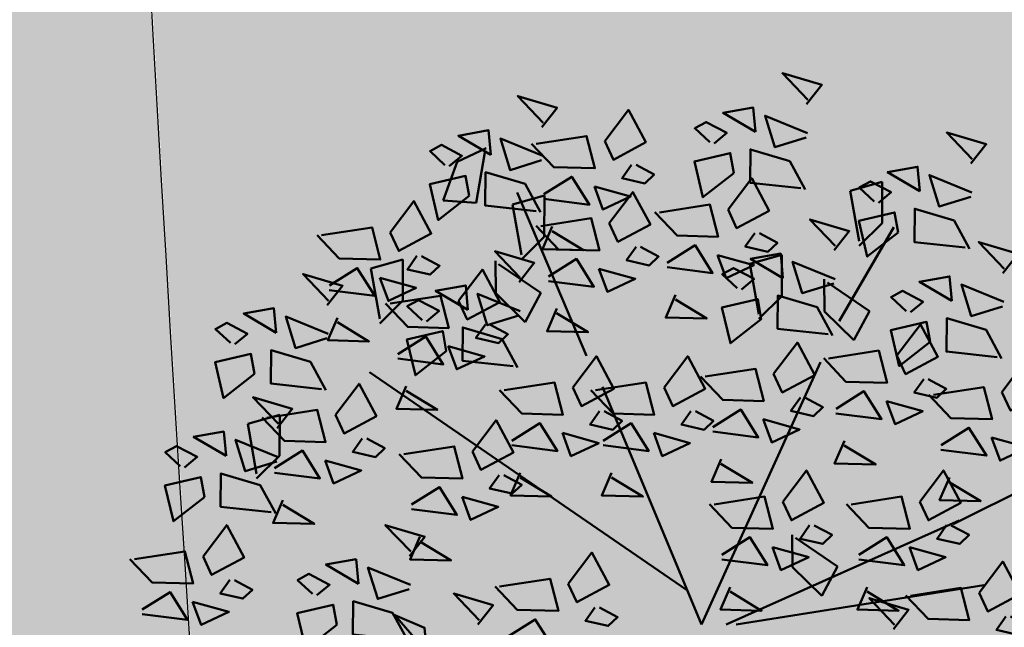
# Model space of a CAD drawing. Units: inches. Extents: x 26 to 1005, y 10 to 1071.
# Drawn here: x 419 to 421, y 531 to 533 of the extents above; entities that cross this region are included whole.
import ezdxf

# ---------------------------------------------------------------- set-up
doc = ezdxf.new("R2010")
doc.units = ezdxf.units.IN
doc.header["$MEASUREMENT"] = 0
doc.layers.add('L-shrub', color=74, linetype='Continuous', lineweight=50)
doc.layers.add('L-wall', color=19, linetype='Continuous', lineweight=50)
doc.layers.add('Layer3', color=44, linetype='Continuous')
doc.layers.add('المبنى', color=50, linetype='Continuous')

# ---------------------------------------------------------------- blocks, each defined once
blk = doc.blocks.new('flower shrub 3')
at = {"layer": 'L-shrub', "color": 2}
for p, q in [((-123.4526821480831, 235.9997062798939), (-108.9885036438063, 242.7535413299629)), ((-109.7613266738772, 240.6309014603612), (-114.0223329989531, 215.7381855510757)), ((71.1378214146971, 221.550407627743), (86.94888547029404, 226.0050018514448)), ((86.94888547029404, 226.0050018514448), (86.86743811841006, 205.6746441607538)), ((75.55054818106873, 196.6841388540051), (71.1378214146971, 221.550407627743)), ((-114.0223329989531, 215.7381855510757), (-130.4080792035093, 216.8959755103278)), ((-96.02409614154021, 214.7819355687825), (-80.21303208591416, 219.2365297924844)), ((-91.61136937516858, 189.9156667950447), (-96.02409614154021, 214.7819355687825)), ((-80.21303208591416, 219.2365297924844), (-80.2944794377836, 198.9061721014732)), ((86.86743811841006, 205.6746441607538), (75.54149846200016, 194.4252069043287)), ((-80.2944794377836, 198.9061721014732), (-91.6204190942226, 187.656734845048)), ((-104.3339457085967, 170.9887460564205), (-104.4964728156046, 186.9512124270841)), ((-102.883950352174, 185.3692431617528), (-81.98622245060687, 171.1886772779108)), ((21.44103914918378, 185.4519304545538), (37.25210320475162, 189.9065246782557)), ((25.85376591551176, 160.5856616808451), (21.44103914918378, 185.4519304545538)), ((37.25210320475162, 189.9065246782557), (37.17065585292585, 169.5761669875646)), ((58.31010155193508, 161.9641419412219), (58.1475744448835, 177.9266083115654)), ((59.76009690834326, 176.3446390465542), (80.65782480986672, 162.164073162392)), ((-89.82126485195477, 156.7510435785516), (-104.3339457085967, 170.9887460564205)), ((-81.98622245060687, 171.1886772779108), (-89.82126485195477, 156.7510435785516)), ((37.17065585292585, 169.5761669875646), (25.84471619647229, 158.3267297308194)), ((72.82278240857704, 147.7264394630038), (58.31010155193508, 161.9641419412219)), ((80.65782480986672, 162.164073162392), (72.82278240857704, 147.7264394630038)), ((-227.0429318962561, 106.4865344050049), (-211.2318678406591, 110.9411286287359)), ((-211.2318678406591, 110.9411286287359), (-211.3133151925285, 90.61077093775384)), ((42.49748086955515, 35.61948701267829), (42.33495376250357, 51.58195338331279)), ((43.94747622599243, 49.99998411798151), (64.84520412745769, 35.81941823416855)), ((57.01016172621166, 21.38178453478031), (42.49748086955515, 35.61948701267829)), ((64.84520412745769, 35.81941823416855), (57.01016172621166, 21.38178453478031))]:
    blk.add_line(p, q, dxfattribs=at)
at = {"layer": 'L-shrub', "color": 108}
for p, q in [((-130.4080792035093, 216.8959755103278), (-123.4526821480831, 235.9997062798939)), ((-166.0513992440974, 183.1957832200569), (-150.2403351885005, 187.650377443817)), ((-150.2403351885005, 187.650377443817), (-150.3217825403699, 167.3200197530678)), ((-161.6386724777403, 158.3295144463191), (-166.0513992440974, 183.1957832200569)), ((-150.3217825403699, 167.3200197530678), (-161.6477221967652, 156.0705824966717)), ((-222.6302051298844, 81.6202656312962), (-227.0429318962561, 106.4865344050049))]:
    blk.add_line(p, q, dxfattribs=at)
at = {"layer": 'L-shrub', "color": 98}
blk.add_line((-211.3133151925285, 90.61077093775384), (-222.6392548489239, 79.36133368132869), dxfattribs=at)
at = {"layer": 'L-shrub', "color": 92}
for points in [[(49.51398487928964, 264.4066009466187), (57.04726453928743, 273.9416317710711), (37.55245682608802, 279.7107347975543), (50.15420191761223, 266.570006245398)], [(-81.5048210164532, 253.1258192410169), (-73.97154135645542, 262.6608500654984), (-93.46634906966938, 268.4299530920107), (-80.86460397811607, 255.2892245398252)], [(-50.38194455191842, 246.1561121927807), (-38.66517754894448, 261.6386771372345), (-30.058826704073, 245.6075153943384), (-46.10920895836898, 237.0128684716474), (-50.38194455191842, 246.1561121927807)], [(-106.7616036095424, 239.4242018079967), (-107.8926627197507, 251.523288268887), (-122.8098513803561, 248.8791091244493), (-106.7616036095424, 239.4242018079967)], [(-84.31464749200677, 244.815113416611), (-59.35354472367908, 248.6552734163415), (-55.26344892234192, 232.7460222521331), (-75.58656677021645, 233.2946190506045), (-86.57277501377393, 244.8760687058966)], [(130.8360085095337, 235.0765806544223), (138.3692881695461, 244.6116114788165), (118.8744804563175, 250.3807145053579), (131.4762255478563, 237.2399859531433)], [(-81.6541716583015, 236.6998991555301), (-97.21157735720044, 231.8923147122841), (-102.0346339150565, 247.4368397225044), (-81.01395031294669, 238.8633190084074)], [(13.52285745218978, 230.3528886141139), (-1.789115048479289, 218.4140467774996), (-5.971950261038728, 236.1219916407135), (11.75154836504953, 240.2885636950959), (13.52285745218978, 230.3528886141139)], [(46.6543825037661, 222.9011334992829), (21.54697918408783, 225.6254276788677), (21.69632982592157, 242.0513477644126), (41.19113753910642, 236.2822447378712), (48.82047543095541, 222.2601211104484)], [(-37.13760837708833, 234.5137224205828), (-41.83647295524133, 227.8696399229812), (-30.60674526172807, 225.3095234100183), (-25.96876034128945, 229.6982802082493), (-34.87948085530661, 234.4527671312389)], [(-84.36442339200585, 211.6203517937101), (-109.4718267116841, 214.3446459733241), (-109.3224760698213, 230.7705660588108), (-89.82766835663642, 225.0014630323567), (-82.19833046478743, 210.9793394049047)], [(105.5792259164591, 221.3749632214312), (104.4481668062508, 233.4740496823215), (89.5309781456599, 230.8298705378256), (105.5792259164591, 221.3749632214312)], [(130.6866578677145, 218.6506605688483), (115.1292521688301, 213.8430761256313), (110.3061956109304, 229.3876011358516), (131.3268792130111, 220.8140804217546)], [(-80.46810057916446, 219.8845450881345), (-66.67584584665019, 228.5401473001984), (-58.0086149344861, 214.764326429111), (-80.52898064642795, 217.6292042163259)], [(10.60955824125267, 212.3137974320562), (22.32632524424116, 227.7963623764226), (30.93267608914175, 211.7652006335557), (14.88229383486032, 203.1705537108646), (10.60955824125267, 212.3137974320562)], [(85.049445956407, 215.6859897840477), (91.30225860120845, 220.8942039297835), (81.11204394210654, 226.2626772538642), (75.49944833561312, 223.2178684068494), (82.88335302921769, 216.3270021728531)], [(-48.12302433355944, 205.5453253729211), (-36.40625733057095, 221.0278903173166), (-27.79990648568491, 204.9967285744497), (-43.85028873996635, 196.4020816517586), (-48.12302433355944, 205.5453253729211)], [(94.8448810824193, 201.0228683219175), (79.53290858177934, 189.084026485245), (75.3500733692199, 206.7919713484298), (93.07357199530816, 210.9585434028995), (94.8448810824193, 201.0228683219175)], [(127.9764061339956, 193.5711132070865), (102.8690028143319, 196.2954073867295), (103.0183534561802, 212.7213274722162), (122.5131611693796, 206.9522244456748), (130.1424990611995, 192.9301008182811)], [(-82.05572727358958, 204.2043265967222), (-57.09462450530555, 208.0444865964237), (-53.00452870396839, 192.1352354322444), (-73.32764655182837, 192.6838322307449), (-84.31385479535675, 204.265281886037)], [(63.06765548433759, 192.2096617782081), (70.60093514434993, 201.7446926026314), (51.10612743112142, 207.5137956292019), (63.70787252268929, 194.3730670769583)], [(-76.3780047778273, 203.9752939239261), (-81.19865892906091, 192.8205456608266), (-60.87554108118638, 192.2719488623843), (-76.43888443552714, 201.7199682245555)], [(23.85389441614097, 200.6714076598291), (19.15502983798797, 194.0273251622275), (30.38475753148668, 191.4672086493229), (35.02274245191074, 195.8559654474957), (26.11202193790814, 200.6104523704853)], [(146.6485993329698, 180.9288800726063), (154.1818789929821, 190.4639108970296), (134.6870712797681, 196.2330139236292), (147.2888163712923, 183.0922853713855)], [(-92.79957140315673, 176.4165704259649), (-85.2662917431444, 185.9516012504173), (-104.7610994563729, 191.7207042769005), (-92.15935436481959, 178.5799757248024)], [(-34.87868815870024, 193.9029356006649), (-39.5775527368387, 187.2588531030342), (-28.34782504333998, 184.6987365901878), (-23.70984012291592, 189.0874933884188), (-32.62056063691853, 193.8419803113211)], [(-19.47659778594971, 186.0422303274099), (-5.684343053420889, 194.6978325394157), (2.982887858699542, 180.9220116683573), (-19.5374778532132, 183.7868894555722)], [(37.81087289127754, 178.5080443452462), (36.67981378105469, 190.6071308061364), (21.76262512046378, 187.9629516616405), (37.81087289127754, 178.5080443452462)], [(-78.20918036079092, 179.2737582681875), (-64.4169256282621, 187.9293604802515), (-55.74969471608347, 174.153539609164), (-78.27006042803987, 177.0184173963789)], [(5.484534830451594, 189.8823895213718), (9.696360508649377, 178.4838057341403), (23.4277355834638, 184.8840822467755), (5.484534830451594, 189.8823895213718)], [(62.91830484250386, 175.7837416926632), (47.36089914361946, 170.9761572494172), (42.53784258576343, 186.5206822596956), (63.55852618784411, 177.9471615455404)], [(-122.6681977318076, 167.1907009654387), (-110.9514307288191, 182.6732659098925), (-102.3450798839476, 166.6421041669673), (-118.3954621381999, 158.0474572443636), (-122.6681977318076, 167.1907009654387)], [(17.28109293119633, 172.8190709078917), (23.53390557601233, 178.0272850536276), (13.34369091691042, 183.3957583776792), (7.731095310446108, 180.3509495307226), (15.11500000405067, 173.460083296668)], [(121.3918167398951, 167.2272626396734), (120.2607576296723, 179.3263491005637), (105.3435689690814, 176.6821699560387), (121.3918167398951, 167.2272626396734)], [(-92.94892204499047, 159.9906503404782), (-108.5063277438749, 155.1830658971739), (-113.3293843017309, 170.7275909074815), (-92.30870069966477, 162.1540701933263)], [(100.862036779843, 161.538289202319), (107.1148494246445, 166.7465033480548), (96.92463476555713, 172.1149766720773), (91.31203915906372, 169.0701678251207), (98.69594385268283, 162.1793015911244)], [(146.499248691136, 164.5029599870613), (130.9418429922371, 159.6953755438735), (126.1187864343665, 175.2399005540938), (147.1394700364617, 166.6663798399677)], [(27.07652805722319, 158.1559494457615), (11.76455555661232, 146.2171076090599), (7.581720344038331, 163.9250524722738), (25.30521897014114, 168.0916245267144), (27.07652805722319, 158.1559494457615)], [(60.2080531087995, 150.7041943309014), (35.10064978913579, 153.428488510428), (35.25000043098407, 169.854408596002), (54.74480814416893, 164.0853055694897), (62.37414603600337, 150.063181942096)], [(-212.9320482315379, 151.4341864652233), (-214.0631073417608, 163.5332729261718), (-228.9802960023371, 160.889093781705), (-212.9320482315379, 151.4341864652233)], [(-74.11908455943922, 163.3645071040082), (-78.93973871064372, 152.209758840967), (-58.61662086281285, 151.6611620424665), (-74.17996421716816, 161.1091814046958)], [(33.19899929669918, 131.0922389701009), (44.91576629968768, 146.5748039145546), (53.52211714454461, 130.5436421716004), (37.47173489029228, 121.9489952489675), (33.19899929669918, 131.0922389701009)], [(-190.5348680139869, 123.6303364509658), (-215.6422713336506, 126.3546306305507), (-215.4929206918023, 142.7805507160956), (-195.9981129786029, 137.0114476895542), (-188.368775086783, 122.9893240621896)], [(60.25782900882768, 138.7758594872139), (85.21893177714082, 142.6160194869444), (89.30902757844888, 126.7067683227651), (68.98590973060345, 127.2553651212074), (57.99970148704597, 138.8368147764995)], [(-66.1945652343129, 124.3237669111695), (-54.47779823133897, 139.8063318556233), (-45.87144738645293, 123.7751701127272), (-61.92182964073436, 115.180523189978), (-66.1945652343129, 124.3237669111695)], [(-100.1272681743576, 122.9827681349998), (-75.16616540604446, 126.8229281347012), (-71.0760696047364, 110.9136769705219), (-91.39918745259638, 111.4622737689642), (-102.3853956961248, 123.0437234243145)], [(107.4348681237316, 128.4744684911566), (102.7360035455786, 121.8303859936132), (113.9657312390627, 119.2702694806503), (118.603716159545, 123.6590262789396), (109.6929956455133, 128.4135132018419)], [(-212.5236567711981, 104.2196312572632), (-204.9903771112149, 113.7546620817157), (-224.4851848244289, 119.5237651083153), (-211.8834397328901, 106.3830365560716)], [(46.44333547158749, 119.4498491979029), (41.74447089340538, 112.8057667002431), (52.97419858690409, 110.2456501873385), (57.61218350735726, 114.6344069855986), (48.70146299332555, 119.3888939085009)], [(89.0655085380713, 117.6854503528157), (93.27733421626908, 106.286866565526), (107.008709291069, 112.6871430780739), (89.0655085380713, 117.6854503528157)], [(-217.5924034650379, 109.4458543728688), (-192.6313006967684, 113.2860143726284), (-188.5412048954458, 97.37676320844912), (-208.8643227433058, 97.92536000689142), (-219.8505309868196, 109.5068096622417)], [(-52.95022905943915, 112.6813771389425), (-57.64909363759216, 106.0372946413408), (-46.41936594409344, 103.4771781284653), (-41.78138102364028, 107.8659349266964), (-50.69210153768654, 112.6204218495986)], [(-7.771346948604332, 112.6813771389716), (-12.47021152678644, 106.03729464137), (-1.240483833258622, 103.4771781284362), (3.397501087150886, 107.8659349266673), (-5.51321942685172, 112.6204218495986)], [(3.112843269496807, 104.8206718654255), (16.90509800201107, 113.4762740774313), (25.57232891414606, 99.70045320640202), (3.051963202204206, 102.5653309935587)], [(-115.8913474998262, 92.73761456247303), (-104.1745804968377, 108.2201795068686), (-95.5682296519808, 92.18901776397252), (-111.6186119062477, 83.5943708413397), (-115.8913474998262, 92.73761456247303)], [(28.07397588589811, 108.6608310594747), (32.28580156411044, 97.26224727221415), (46.01717663888121, 103.6625237848202), (28.07397588589811, 108.6608310594747)], [(-51.10183915069501, 98.05219980655238), (-37.3095844181953, 106.7078020185581), (-28.64235350604577, 92.93198114747065), (-51.16271921795851, 95.79685893468559)], [(-170.4153643501631, 99.14446337681147), (-175.1142289283307, 92.50038087920984), (-163.8845012348029, 89.9402643663343), (-159.2465163143643, 94.32902116456535), (-168.1572368283814, 99.08350808752584)], [(-26.14070653430826, 101.8923590005725), (-21.92888085608138, 90.49377521325368), (-8.197505781281507, 96.89405172588886), (-26.14070653430826, 101.8923590005725)], [(7.20293907080486, 88.91142070124624), (2.3822849195858, 77.75667243811768), (22.70540276743122, 77.20807563967537), (7.142059413090465, 86.65609500181745)], [(105.4852524765593, 67.91991909500211), (117.2020194795332, 83.40248403939768), (125.8083703244192, 67.3713222965016), (109.7579880701524, 58.77667537386878), (105.4852524765593, 67.91991909500211)], [(-102.6470113249379, 81.09522479021689), (-107.3458759031055, 74.45114229261526), (-96.11614820959221, 71.89102577971062), (-91.4781632891827, 76.27978257794166), (-100.3888838031853, 81.03426950084395)], [(-92.19062546022178, 82.14294864234398), (-97.01127961142629, 70.98820037924452), (-76.68816176356631, 70.439603580744), (-92.25150511792162, 79.88762294294429)], [(-47.01174334938696, 82.14294864237309), (-51.83239750059147, 70.98820037924452), (-31.50927965273149, 70.439603580744), (-47.0726230070868, 79.8876229429734)], [(120.1502040658379, 79.88680140787619), (115.3295499146043, 68.73205314477673), (135.6526677624497, 68.18345634633442), (120.089324408109, 77.63147570859292)], [(-121.0163709106564, 70.30620665181777), (-116.804545232415, 58.90762286452809), (-103.0731701576442, 65.30789937716327), (-121.0163709106564, 70.30620665181777)], [(3.784196511318441, 66.57892031877418), (28.74529927963158, 70.41908031853382), (32.83539508098329, 54.50982915432542), (12.51227723309421, 55.05842595282593), (1.526068989565829, 66.63987560811802)], [(71.55254953652911, 66.57892031874508), (96.5136523047986, 70.41908031853382), (100.6037481061649, 54.50982915429631), (80.28063025829033, 55.05842595279682), (69.29442201476195, 66.63987560814712)], [(118.7295886514476, 56.27752932274598), (114.0307240732946, 49.63344682514435), (125.2604517667787, 47.0733303122397), (129.8984366872173, 51.46208711052896), (120.9877161732147, 56.21657403343124)], [(7.630743424160755, 41.64835199032677), (21.42299815668957, 50.30395420233253), (30.09022906885366, 36.52813333127415), (7.569863356897258, 39.39301111843088)], [(75.39909644937143, 41.64835199032677), (89.1913511818857, 50.30395420239074), (97.85858209402068, 36.52813333133236), (75.33821638207883, 39.39301111845998)], [(100.3602290657582, 45.48851118434686), (104.5720547439851, 34.08992739711539), (118.3034298187704, 40.49020390975056), (100.3602290657582, 45.48851118434686)], [(134.8515437640162, 22.796822628472), (146.5683107670047, 38.27938757292577), (155.1746616118762, 22.24822582997149), (139.1242793575802, 13.65357890725136), (134.8515437640162, 22.796822628472)], [(-102.3862182516896, 25.96813349891454), (-77.42511548340553, 29.80829349861597), (-73.33501968206838, 13.89904233443667), (-93.6581375299429, 14.44763913287898), (-104.6443457734567, 26.02908878820017)], [(11.72083922549791, 25.73910082611837), (6.900185074278852, 14.58435256298981), (27.22330292212428, 14.0357557645475), (11.65995956776896, 23.48377512680599)], [(79.48919225067948, 25.73910082614748), (74.66853809946042, 14.58435256301891), (94.99165594733495, 14.0357557645184), (79.42831259297964, 23.48377512677689)], [(92.43394677176548, 4.948834208946209), (99.96722643177782, 14.48386503339862), (80.4724187185493, 20.25296805994003), (93.07416381010262, 7.11223950778367)]]:
    blk.add_lwpolyline(points, dxfattribs=at)
at = {"layer": 'L-shrub', "color": 2}
for points in [[(24.25720228620048, 250.7049835136277), (23.12614317599218, 262.8040699745179), (8.208954515401274, 260.1598908300221), (24.25720228620048, 250.7049835136277)], [(49.3646342374559, 247.9806808611029), (33.80722853855696, 243.1730964178278), (28.98417198068637, 258.7176214281062), (50.00485558276705, 250.1441007140093)], [(3.727422326148371, 245.0160100762732), (9.980234970935271, 250.22422422198), (-0.2099796881375369, 255.5926975460607), (-5.822575294630951, 252.5478886991041), (1.561329398973612, 245.6570224651077)], [(-55.50696796276316, 223.7247042821255), (-51.29514228455082, 212.326120494894), (-37.5637672097364, 218.7263970075292), (-55.50696796276316, 223.7247042821255)], [(-23.32314469877747, 210.9727986558282), (1.637958069535671, 214.8129586555879), (5.728053870843723, 198.9037074914086), (-14.5950639770017, 199.4523042898509), (-25.58127222053008, 211.033753945143)], [(110.6574719058553, 146.8751677401597), (95.34549940521538, 134.9363259035163), (91.16266419264139, 152.6442707667011), (108.8861628187296, 156.8108428211417), (110.6574719058553, 146.8751677401597)], [(143.7889969574171, 139.4234126252995), (118.6815936377679, 142.1477068048553), (118.8309442796308, 158.5736268904293), (138.3257519928156, 152.8045238638879), (145.9550898846355, 138.7824002364941)], [(-95.65917377866572, 134.9111029786873), (-120.766577098344, 137.6353971582721), (-120.6172264564957, 154.0613172437588), (-101.1224187432963, 148.2922142172465), (-93.49308085146185, 134.2700905898528)], [(94.19053194887238, 140.1168582634127), (105.9072989518318, 155.5994232078665), (114.5136497967469, 139.5682614649704), (98.46326754245092, 130.9736145422503), (94.19053194887238, 140.1168582634127)], [(-127.7932211426378, 144.7592930548708), (-123.5813954644109, 133.360709267552), (-109.8500203896256, 139.7609857802163), (-127.7932211426378, 144.7592930548708)], [(-21.01568312349264, 124.3237669111695), (-9.298916120518697, 139.8063318555942), (-0.6925652756472118, 123.7751701127272), (-16.74294752988499, 115.1805231900653), (-21.01568312349264, 124.3237669111695)], [(146.1462642916886, 122.0676196768181), (157.8630312946916, 137.5501846212137), (166.4693821395631, 121.5190228783176), (150.4189998852962, 112.9243759556557), (146.1462642916886, 122.0676196768181)], [(-0.7337036433455069, 129.751240193902), (24.22739912495308, 133.5914001935744), (28.31749492627569, 117.6821490294242), (7.994377078430261, 118.2307458278956), (-2.991831165112671, 129.8121954832459)], [(-54.94838606353733, 122.9827681350289), (-29.98728329525329, 126.8229281347012), (-25.89718749390158, 110.9136769705219), (-46.22030534176156, 111.4622737690224), (-57.20651358528994, 123.0437234243145)], [(-183.6597005250078, 110.7868531490676), (-171.9429335220339, 126.2694180934632), (-163.3365826771769, 110.2382563505962), (-179.3869649314438, 101.6436094279343), (-183.6597005250078, 110.7868531490676)], [(64.10437592168455, 113.8452911587956), (77.89663065416971, 122.5008933707431), (86.56386156631925, 108.7250724997139), (64.04349585439195, 111.5899502869288)], [(112.213561351673, 120.7266209006193), (137.1746641199716, 124.5667809002916), (141.2647599212942, 108.6575297361123), (120.9416420734487, 109.2061265346128), (109.9554338298913, 120.7875761899049)], [(-96.28072126154439, 98.05219980652328), (-82.48846652901557, 106.707802018529), (-73.82123561686603, 92.93198114744155), (-96.34160132877878, 95.79685893465648)], [(116.0601082645007, 95.7960525721137), (129.8523629970441, 104.4516547841195), (138.5195939091791, 90.67583391309017), (115.9992281972372, 93.5407117002469)], [(68.1944717229635, 97.93603999455809), (63.37381757177354, 86.78129173142952), (83.69693541961897, 86.23269493298721), (68.13359206527821, 95.6807142951875)], [(141.0212408808875, 99.63621176610468), (145.2330665590998, 88.2376279788732), (158.9644416338997, 94.63790449150838), (141.0212408808875, 99.63621176610468)], [(-188.7847239358525, 88.35544523844146), (-184.5728982576256, 76.95686145115178), (-170.8415231828258, 83.35713796384516), (-188.7847239358525, 88.35544523844146)], [(-147.0142538233486, 41.04731138225179), (-139.4809741633362, 50.58234220664599), (-158.9757818765356, 56.35144523324561), (-146.3740367849823, 43.21071668106015)], [(50.96123562623688, 56.27752932274598), (46.26237104811298, 49.63344682514435), (57.4920987416117, 47.07333031226881), (62.13008366202121, 51.46208711049985), (53.2193631480186, 56.21657403343124)], [(32.59187604056206, 45.48851118431776), (36.80370171877439, 34.08992739708629), (50.53507679357426, 40.49020390972146), (32.59187604056206, 45.48851118431776)], [(100.9188408239861, 21.45582385227317), (125.8799435922701, 25.29598385194549), (129.9700393936073, 9.386732687766198), (109.6469215457619, 9.935329486208502), (98.66071330220439, 21.51677914161701)], [(-149.8738561988721, -0.4581560650840402), (-174.9812595185358, 2.266138114558998), (-174.8319088766875, 18.69205820004572), (-155.3371011635027, 12.92295517350431), (-147.7077632716682, -1.099168453889433)], [(-138.3868449743022, -6.496620811725734), (-139.5179040845687, 5.602465649164515), (-154.2635700311657, 11.87520023534307), (-138.3868449743022, -6.496620811725734)], [(148.09587993889, 11.15443285624497), (143.3970153607224, 4.510350358585129), (154.6267430542212, 1.95023384570959), (159.2647279746743, 6.338990643940633), (150.3540074606426, 11.09347756684292)]]:
    blk.add_lwpolyline(points, dxfattribs=at)
at = {"layer": 'L-shrub', "color": 108}
for points in [[(-127.2913835695945, 233.7352283707296), (-121.0385709248076, 238.9434425164363), (-131.2287855838658, 244.3119158405461), (-136.8413811903592, 241.2671069935896), (-129.4574764967547, 234.3762407595641)], [(-117.4959484435676, 219.0721069085703), (-132.8079209442076, 207.133265071956), (-136.9907561567816, 224.8412099351117), (-119.2672575307079, 229.0077819895232), (-117.4959484435676, 219.0721069085703)], [(-156.5523593149264, 201.0330157262506), (-144.8355923119816, 216.5155806706462), (-136.229241467081, 200.4844189277501), (-152.2796237213479, 191.8897720051173), (-156.5523593149264, 201.0330157262506)], [(-190.4850622549711, 199.6920169500518), (-165.5239594866871, 203.5321769497823), (-161.433863685379, 187.6229257855739), (-181.7569815332245, 188.1715225840744), (-192.7431897767383, 199.7529722393374)], [(-143.3080231400963, 189.3906259539945), (-148.0068877182493, 182.7465434563928), (-136.7771600247215, 180.1864269434882), (-132.1391751042829, 184.5751837417483), (-141.0498956182855, 189.3296706646506)], [(-187.6752656384488, 165.1358038983017), (-180.1419859784364, 174.6708347226959), (-199.6367936916504, 180.4399377492373), (-187.0350486001262, 167.2992091970518)], [(-186.6385153421725, 174.7614486215753), (-172.8462606096582, 183.417050833581), (-164.1790296974941, 169.6412299625517), (-186.699395409436, 172.5061077497085)], [(-53.24804774438962, 183.1139174622658), (-49.03622206614818, 171.7153336750052), (-35.30484699136287, 178.1156101876404), (-53.24804774438962, 183.1139174622658)], [(-161.6773827257566, 178.6016078155662), (-157.4655570475443, 167.2030240283057), (-143.7341819727735, 173.6033005409699), (-161.6773827257566, 178.6016078155662)], [(-118.0563539962168, 162.7149529930321), (-119.1874131064396, 174.8140394539223), (-134.1046017670305, 172.1698603093973), (-118.0563539962168, 162.7149529930321)], [(-156.6009006718523, 165.849702189269), (-131.6397979035683, 169.6898621889995), (-127.5497021022311, 153.7806110248493), (-147.8728199500765, 154.3292078233208), (-158.8590281936049, 165.9106574786128)], [(-138.5861339562689, 157.0259795556194), (-132.3333213114965, 162.2341937013844), (-142.5235359705694, 167.6026670254651), (-148.1361315770482, 164.5578581785376), (-140.7522268834582, 157.6669919445121)], [(-15.3865019846271, 170.1329791632015), (-20.20715613584616, 158.978230900073), (0.1159617119992618, 158.4296341015724), (-15.44738164235605, 167.8776534638018)], [(-187.8246162802971, 148.7098838127276), (-203.3820219791669, 143.9022993694816), (-208.205078537052, 159.4468243797892), (-187.1843949349714, 150.873303665634)], [(-182.5484195408499, 158.8521974573378), (-187.3690736920544, 147.6974491942092), (-167.0459558442089, 147.148852395796), (-182.6092991985643, 156.5968717580545)], [(-128.7906988302566, 142.3628580934601), (-144.1026713308966, 130.4240162568458), (-148.2855065434414, 148.1319611200597), (-130.5620079173823, 152.2985331745003), (-128.7906988302566, 142.3628580934601)], [(-152.7543537590245, 140.9191338608507), (-138.9620990265103, 149.5747360728565), (-130.2948681143462, 135.798915201769), (-152.8152338263026, 138.6637929889257)], [(-223.6663930655632, 131.0820915657969), (-238.9783655662177, 119.1432497291826), (-243.1612007787917, 136.8511945923092), (-225.4377021526598, 141.0177666467498), (-223.6663930655632, 131.0820915657969)], [(-237.7804393642873, 90.51801382435951), (-238.9114984745102, 102.6171002851916), (-253.8286871350865, 99.9729211407539), (-237.7804393642873, 90.51801382435951)], [(-258.310219324354, 84.82904038697598), (-252.0574066795816, 90.03725453268271), (-262.2476213386399, 95.40572785679251), (-267.8602169451187, 92.36091900983592), (-260.4763122515142, 85.47005277581047)], [(37.71689945136313, 67.91991909503122), (49.43366645438073, 83.40248403942678), (58.04001729923766, 67.3713222965307), (41.98963504497078, 58.77667537386878), (37.71689945136313, 67.91991909503122)], [(-248.5147841983271, 70.16591892487486), (-263.8267566989816, 58.22707708820235), (-268.0095919115265, 75.93502195135807), (-250.2860932854383, 80.10159400576958), (-248.5147841983271, 70.16591892487486)], [(-145.9775035270432, 66.46604745779769), (-132.1852487945289, 75.12164966980345), (-123.5180178823794, 61.34582879871596), (-146.0383835943212, 64.21070658587269)], [(-249.1691333318886, 40.84606121512479), (-237.4523663289146, 56.32862615952035), (-228.8460154840432, 40.29746441656607), (-244.8963977383246, 31.70281749396236), (-249.1691333318886, 40.84606121512479)], [(-141.887407725706, 50.55679629361839), (-146.7080618769251, 39.40204803048982), (-126.3849440290796, 38.85345123198931), (-141.9482873834349, 48.3014705942478)], [(-283.1018362719333, 39.50506243883865), (-258.1407335036492, 43.34522243859828), (-254.0506377023266, 27.43597127441899), (-274.3737555501575, 27.9845680729195), (-285.359963793715, 39.56601772821159)], [(-172.2710364164232, 27.34569394928985), (-173.402095526646, 39.44478041012189), (-188.3192841872224, 36.80060126565513), (-172.2710364164232, 27.34569394928985)], [(-68.45351531163033, 27.30913227511337), (-56.73674830868549, 42.79169721950893), (-48.13039746379945, 26.76053547655465), (-64.18077971806633, 18.16588855389273), (-68.45351531163033, 27.30913227511337)], [(-192.8008163764607, 21.65672051193542), (-186.5480037317029, 26.86493465767126), (-196.7382183907903, 32.23340798169374), (-202.35081399724, 29.18859913479537), (-194.9669093036355, 22.29773290076992)], [(-235.9247971570148, 29.20367144286865), (-240.6236617351824, 22.55958894523792), (-229.3939340416837, 19.99947243230417), (-224.7559491212596, 24.38822923053522), (-233.6666696352622, 29.14271615349571)], [(-279.2552893591055, 14.57449411036214), (-265.4630346265913, 23.23009632242611), (-256.7958037144563, 9.454275451338617), (-279.3161694263836, 12.31915323855355)], [(-113.1300623812422, 7.204996621207101), (-105.5967827212444, 16.74002744568861), (-125.0915904344438, 22.50913047223003), (-112.4898453429196, 9.368401920044562)], [(-254.2941567427042, 18.41465330446954), (-250.0823310645064, 7.016069517179858), (-236.3509559897066, 13.41634602981503), (-254.2941567427042, 18.41465330446954)], [(-183.0053812504339, 6.993599049805198), (-198.3173537511029, -4.945242786867311), (-202.5001889636333, 12.7627020762593), (-184.7766903375741, 16.92927413069992), (-183.0053812504339, 6.993599049805198)], [(-55.20917913678568, 15.66674250282813), (-59.90804371495324, 9.022660005226498), (-48.67831602143997, 6.46254349235096), (-44.0403311009868, 10.851300290582), (-52.95105161500396, 15.60578721351339)]]:
    blk.add_lwpolyline(points, dxfattribs=at)
at = {"layer": 'L-shrub', "color": 32}
for points in [[(-59.39083833704353, 140.0139527464344), (-93.71835677466879, 220.8288674177602)], [(65.65940954518737, 157.1565099413856), (92.63105048149009, 203.686310222809)], [(-2.53667765755381, 7.128969201003201), (56.3104925165535, 136.9226121722022)], [(-9.892585191584658, 24.27152639592532), (-166.8183923443285, 132.0247408688883)], [(-2.53667765755381, 7.128969201003201), (-51.57598113056156, 124.6779262806813)], [(122.0546205521969, 56.75011005665874), (200.5175541612552, 95.93309574978775)], [(9.723148210716317, 7.128969200944994), (124.9655594245269, 58.55664078579866)], [(14.62709657762025, 7.128969200974097), (137.2253852927533, 26.72045441443333)]]:
    blk.add_lwpolyline(points, dxfattribs=at)
at = {"layer": 'L-shrub', "color": 98}
for points in [[(-233.4618281915609, 145.7452130279271), (-227.209015546774, 150.9534271736629), (-237.3992302058905, 156.3219004977436), (-243.0118258123548, 153.2770916507288), (-235.6279211187793, 146.3862254167907)], [(-109.4238615569338, 155.5483111932408), (-114.1227261351014, 148.9042286956392), (-102.8929984415736, 146.3441121827345), (-98.25501352116407, 150.7328689809947), (-107.1657340351812, 155.4873559039261)], [(-148.6642579576874, 125.0098826966423), (-153.484912108921, 113.8551344334846), (-133.1617942610756, 113.3065376350423), (-148.7251376154163, 122.7545569972717)], [(-212.6730074130464, 87.79371117177652), (-228.2304131119454, 82.9861267285014), (-233.0534696698014, 98.53065173880896), (-212.0327860677062, 89.95713102465379)], [(-71.31958864512853, 101.8923590005143), (-67.1077629669162, 90.49377521328279), (-53.37638789211633, 96.89405172591796), (-71.31958864512853, 101.8923590005143)], [(-213.7458565522393, 84.51528604439227), (-199.9536018197105, 93.17088825645624), (-191.2863709075755, 79.39506738531054), (-213.8067366194882, 82.25994517252548)], [(-149.8240504398564, 91.39661578621599), (-124.8629476715869, 95.23677578594652), (-120.7728518702497, 79.32752462176722), (-141.0959697180951, 79.87612142026774), (-152.0821779616235, 91.45757107555983)], [(-215.3832591467362, 62.71416380998562), (-240.4906624664291, 65.43845798962866), (-240.3413118245808, 81.86437807511538), (-220.8465041113959, 76.09527504860307), (-213.2171662195615, 62.07315142115112)], [(-209.6557607509021, 68.60603488021297), (-214.4764149021357, 57.45128661711351), (-194.1532970542758, 56.90268981867121), (-209.7166404086311, 66.35070918087149)], [(-147.1636044651823, 24.62139129667776), (-162.7210101640667, 19.81380685348995), (-167.5440667219227, 35.35833186373929), (-146.523383119842, 26.78481114964234)], [(-98.53967133886181, 1.037565170438029), (-84.7474166063621, 9.69316738244379), (-76.08018569421256, -4.0826534886437), (-98.60055140613986, -1.217775701486971)]]:
    blk.add_lwpolyline(points, dxfattribs=at)

msp = doc.modelspace()

# ---------------------------------------------------------------- hatches: boundary and pattern name
h = msp.add_hatch(color=256)
h.dxf.hatch_style = 1
edge = h.paths.add_edge_path()
edge.add_line((433.3789143372907, 463.3492505582859), (468.2592917085651, 508.2316384279144))
edge.add_line((468.2592917085651, 508.2316384279144), (446.9403042465503, 524.7997036121411))
edge.add_line((446.9403042465503, 524.7997036121411), (424.8936662748221, 496.4311528325658))
edge.add_arc((589.8540504802951, 542.3519870379911), 171.2327403604217, 178.5236590393041, 195.5558691367242, ccw=False)
edge.add_line((418.6781510081639, 546.7636546644395), (404.4187246279254, 557.8453772921422))
edge.add_line((404.4187246279254, 557.8453772921422), (405.2677544196778, 555.9190765614891))
edge.add_line((405.2677544196778, 555.9190765614891), (417.6812106063045, 546.2719508887504))
edge.add_arc((588.7527929806657, 542.162123592003), 171.1209425420428, 178.6237897074901, 196.2559682811531)
edge.add_line((424.4731458573135, 494.2604063210771), (447.1162643296713, 523.3964794500167))
edge.add_line((447.1162643296713, 523.3964794500167), (466.8560675464407, 508.0556783448079))
edge.add_line((466.8560675464407, 508.0556783448079), (433.2029542542061, 464.7524747203448))
edge.add_line((433.2029542542061, 464.7524747203448), (387.3431411306721, 500.3924587731477))
edge.add_line((387.3431411306721, 500.3924587731477), (387.3431411306721, 529.5214226074628))
edge.add_line((387.3431411306721, 529.5214226074628), (386.3431411306721, 530.2985732678086))
edge.add_line((386.3431411306721, 530.2985732678086), (386.3431411306721, 499.903132766182))
edge.add_line((386.3431411306721, 499.903132766182), (433.3789143372907, 463.3492505582859))
h = msp.add_hatch(color=256)
h.dxf.hatch_style = 1
edge = h.paths.add_edge_path()
edge.add_line((433.3789143372892, 463.3492505582896), (468.2592917085635, 508.231638427918))
edge.add_line((468.2592917085635, 508.231638427918), (446.9403042465487, 524.7997036121448))
edge.add_line((446.9403042465487, 524.7997036121448), (424.8936662748206, 496.4311528325694))
edge.add_arc((589.8540504802936, 542.3519870379947), 171.2327403604217, 178.5236590393041, 195.5558691367242, ccw=False)
edge.add_line((418.6781510081623, 546.7636546644432), (404.4187246279239, 557.8453772921458))
edge.add_line((404.4187246279239, 557.8453772921458), (405.2677544196763, 555.9190765614927))
edge.add_line((405.2677544196763, 555.9190765614927), (417.681210606303, 546.2719508887541))
edge.add_arc((588.7527929806643, 542.1621235920067), 171.1209425420428, 178.6237897074901, 196.2559682811531)
edge.add_line((424.4731458573119, 494.2604063210807), (447.1162643296698, 523.3964794500204))
edge.add_line((447.1162643296698, 523.3964794500204), (466.8560675464391, 508.0556783448116))
edge.add_line((466.8560675464391, 508.0556783448116), (433.2029542542045, 464.7524747203485))
edge.add_line((433.2029542542045, 464.7524747203485), (387.3431411306706, 500.3924587731514))
edge.add_line((387.3431411306706, 500.3924587731514), (387.3431411306706, 529.5214226074664))
edge.add_line((387.3431411306706, 529.5214226074664), (386.3431411306706, 530.2985732678122))
edge.add_line((386.3431411306706, 530.2985732678122), (386.3431411306706, 499.9031327661856))
edge.add_line((386.3431411306706, 499.9031327661856), (433.3789143372892, 463.3492505582896))
at = {"layer": 'Layer3', "true_color": 0x58ba48}
h = msp.add_hatch(dxfattribs=at)
h.set_pattern_fill('GRASS', color=85, scale=0.5)
h.set_pattern_definition([(90, (-34598.86414413442, -36943.00372120686), (-0.3535533905, 0.3535533905), [0.09375, -0.6133567815]), (45, (-34598.86414413442, -36943.00372120686), (-0.3535533905932738, 0.3535533905932738), [0.09375, -0.40625]), (135, (-34598.86414413442, -36943.00372120686), (-0.3535533905932738, -0.3535533905932737), [0.09375, -0.40625])])
edge = h.paths.add_edge_path()
edge.add_line((421.4359710066242, 548.3049925931233), (418.743882933883, 548.0984452410963))
edge.add_arc((588.4960705290846, 542.1038347210912), 169.8580011322491, 177.9775034491635, 195.5980733589946)
edge.add_line((424.8936662748715, 496.4311528326349), (427.8149092235876, 500.1900674134655))
edge.add_arc((588.7527929816802, 542.1621235922099), 166.3209425430395, 193.4346360061349, 194.6169607888217, ccw=False)
edge.add_line((426.9831222398975, 503.5197950327116), (426.1198844514115, 502.4090222668661))
edge.add_arc((589.0681382732878, 542.2257005626703), 167.7423658295964, 177.9230406699238, 193.731252444332, ccw=False)
at = {"layer": 'المبنى', "true_color": 0xcd2027}
h = msp.add_hatch(dxfattribs=at)
h.set_pattern_fill('ANSI36', color=242, scale=20)
h.set_pattern_definition([(45, (-34598.86414413442, -36943.00372120686), (1.325825214724776, 4.861359120657514), [6.25, -1.25, 0, -1.25])])
edge = h.paths.add_edge_path()
edge.add_line((417.6736358819539, 538.3807240008952), (387.8390292544577, 562.1476449496282))
edge.add_line((387.8390292544577, 562.1476449496282), (387.3431411306706, 500.3924587731514))
edge.add_line((387.3431411306706, 500.3924587731514), (433.2029542542045, 464.7524747203485))
edge.add_line((433.2029542542045, 464.7524747203485), (466.8560675464455, 508.0556783448143))
edge.add_line((466.8560675464455, 508.0556783448143), (447.1162643296761, 523.3964794500085))
edge.add_line((447.1162643296761, 523.3964794500085), (424.4731458573119, 494.2604063210807))
edge.add_arc((603.2664429315905, 544.3988642323244), 185.6903552702962, 181.8572554726796, 195.6649276313681, ccw=False)

# ---------------------------------------------------------------- linework, layer by layer
msp.add_circle((508.6014804708231, 496.2030294074472, -2.438871411223846e-07), 397.4007341011589)
for radius, start, end in [(171.1209425429743, 178.2085010821261, 196.2559682813274), (170.1209425429743, 178.4541297506076, 195.5937330035408)]:
    msp.add_arc((588.7527929816043, 542.1621235922672, -2.438871411223846e-07), radius, start, end)

# ---------------------------------------------------------------- block references
at = {"layer": 'L-wall', "xscale": 0.005301492853249465, "yscale": 0.005301492853249465, "zscale": 0.005301492853249465}
msp.add_blockref('flower shrub 3', (420.3521769777767, 531.035242182878), dxfattribs=at)

doc.saveas('drawing.dxf')
